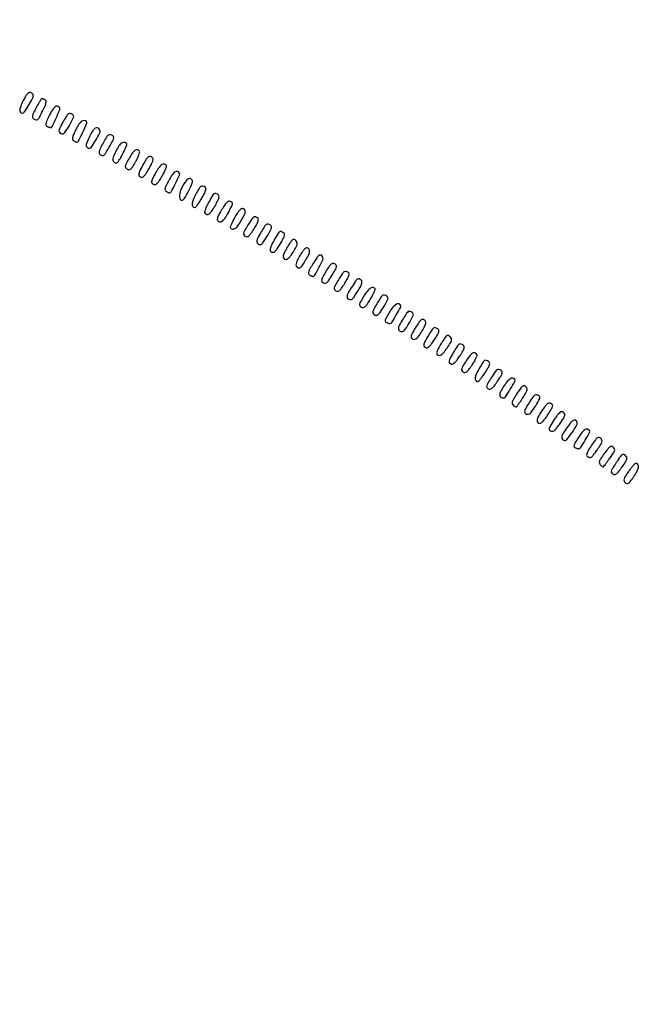
# Model space of a CAD drawing. Extents: x 502 to 25399, y 2335 to 11055.
# Drawn here: x 15957 to 16295, y 8867 to 9409 of the extents above; entities that cross this region are included whole.
import ezdxf

# ---------------------------------------------------------------- set-up
doc = ezdxf.new("R2010")
doc.units = 0

msp = doc.modelspace()

# ---------------------------------------------------------------- linework, layer by layer
for points in [[(18416.5, 10585.249907, -0.000007), (15971.079214, 10585.171935, -0.000004), (13045.753359, 10585.146744, -0.000004), (10121.156115, 10585.17193, -0.000007), (7678.171011, 10585.249907)], [(7680.068063, 10580.750093, -0.000007), (10123.352228, 10580.828069, -0.000004), (13047.887013, 10580.853256, -0.000004), (15972.87028, 10580.828066, -0.000007), (18417.653684, 10580.750093)]]:
    msp.add_lwpolyline(points, format="xyb")
for points in [[(15959.464944, 9364.93082, 0.021481), (15958.045875, 9361.804223, 0.079807), (15957.567166, 9359.701402, 0.189996), (15957.951936, 9358.504163, 0.224755), (15959.016863, 9358, 0.250892), (15960.003942, 9358.528572, 0.009063), (15962.386484, 9362.250577, 0.012727), (15964.554037, 9365.985683, 0.125749), (15965, 9367.730869, 0.121831), (15964.88964, 9368.177069, 0.064729), (15964.559607, 9368.645066, 0.058463), (15964.074112, 9369.062798, 0.05689), (15963.500789, 9369.361324, 0.213403), (15962.667781, 9369.316222, 0.089586), (15961.756623, 9368.618823, 0.051113), (15960.716506, 9367.212111, 0.016381)], [(15966.534444, 9360.885953, 0.010305), (15965.1225, 9358.159383, 0.05656), (15964.564091, 9356.601687, 0.130636), (15964.592555, 9355.606323, 0.181393), (15965.125516, 9354.901265, 0.072952), (15966.510074, 9354.284632, 0.254389), (15967.431653, 9354.495426, 0.092061), (15968.334235, 9355.648553, 0.006135), (15970.238377, 9359.413466, 0.008174), (15971.656704, 9362.42909, 0.059492), (15972.135281, 9363.952224, 0.166579), (15972.006367, 9364.837942, 0.184483), (15971.364907, 9365.413466, 0.005251), (15970.76055, 9365.638127, 0.007097), (15970.209252, 9365.827706, 0.004993), (15969.745091, 9365.974871, 0.074398), (15969.577141, 9366, 0.262741), (15969.425295, 9365.914291, 0.001588), (15968.576395, 9364.497749, 0.005909), (15967.620204, 9362.846522, 0.003661)], [(15973.761623, 9356.586534, 0.008174), (15972.343296, 9353.57091, 0.059492), (15971.864719, 9352.047776, 0.166579), (15971.993633, 9351.162058, 0.184483), (15972.635093, 9350.586534, 0.008046), (15973.249736, 9350.361951, 0.009793), (15973.832485, 9350.172294, 0.008513), (15974.326473, 9350.031299, 0.065344), (15974.564942, 9350, 0.289072), (15975.435277, 9350.549061, 0.006622), (15977.574416, 9355.189477, 0.007195), (15979.573309, 9359.861012, 0.240349), (15979.476828, 9361.037493, 0.202635), (15978.356821, 9361.832633, 0.223406), (15977.067159, 9361.54142, 0.09044), (15975.547689, 9359.839193, 0.023096)], [(15981.595022, 9353.57193, 0.011048), (15979.73426, 9350.229633, 0.080519), (15979.149938, 9348.496683, 0.207893), (15979.41802, 9347.426392, 0.138122), (15980.447261, 9346.658611, 0.333143), (15982.205203, 9347.157938, 0.029267), (15984.952598, 9351.240303, 0.029585), (15987.182685, 9355.579908, 0.370697), (15986.686949, 9357.214638, 0.081161), (15985.37898, 9357.774443, 0.219271), (15984.410417, 9357.588902, 0.095529), (15983.408631, 9356.533492, 0.009692)], [(15988.43032, 9348.862493, 0.010658), (15987.133181, 9346.161419, 0.054501), (15986.614274, 9344.58234, 0.121008), (15986.646847, 9343.572464, 0.185267), (15987.163474, 9342.877806, 0.015895), (15987.714893, 9342.552373, 0.017724), (15988.266515, 9342.274987, 0.017297), (15988.750222, 9342.072814, 0.083454), (15989.041682, 9342.015313, 0.294287), (15989.915836, 9342.544254, 0.005869), (15992.242839, 9347.455358, 0.005776), (15994.456906, 9352.423969, 0.307432), (15994.2712, 9353.395467, 0.192922), (15993.005045, 9353.937122, 0.172444), (15991.641038, 9353.487444, 0.085298), (15990.132747, 9351.837676, 0.025361)], [(15996.199266, 9345.473249, 0.008539), (15994.581256, 9341.99291, 0.07474), (15994.13042, 9340.356895, 0.204136), (15994.41348, 9339.383696, 0.130382), (15995.38266, 9338.683401, 0.339376), (15996.859521, 9339.12082, 0.023256), (15999.415024, 9343.00451, 0.024182), (16001.608235, 9347.144957, 0.253305), (16001.501805, 9348.997079, 0.181195), (16000.413104, 9349.839796, 0.225394), (15999.1604, 9349.659224, 0.103608), (15997.740956, 9348.217977, 0.02977)], [(16003.431432, 9341.414815, 0.008616), (16001.858077, 9338.358351, 0.059258), (16001.29587, 9336.7679, 0.149253), (16001.370848, 9335.768953, 0.161278), (16001.991641, 9335.018372, 0.106043), (16003.136403, 9334.60224, 0.230562), (16004.003378, 9334.88555, 0.066951), (16004.983873, 9336.128123, 0.004129), (16007.351822, 9340.206043, 0.007044), (16008.975624, 9343.152133, 0.08571), (16009.378126, 9344.372228, 0.225691), (16009.136329, 9345.164277, 0.084995), (16008.197826, 9345.894127, 0.139702), (16007.109313, 9346.13045, 0.17437), (16006.166401, 9345.721653, 0.070955), (16005.120547, 9344.414402, 0.010118)], [(16010.548666, 9337.096037, 0.011218), (16009.283835, 9334.454674, 0.058878), (16008.798896, 9332.922532, 0.123376), (16008.857233, 9331.892902, 0.144994), (16009.399141, 9331.083706, 0.052539), (16010.08732, 9330.625178, 0.137931), (16010.662509, 9330.503404, 0.146465), (16011.194721, 9330.701523, 0.06207), (16011.746306, 9331.237669, 0.04494), (16013.307847, 9333.591245, 0.018654), (16014.999103, 9337.016288, 0.010019), (16016.472405, 9340.48813, 0.300234), (16016.290488, 9341.376178, 0.18593), (16015.027277, 9341.936867, 0.174398), (16013.673067, 9341.525001, 0.088561), (16012.191919, 9339.946415, 0.026976)], [(16017.765349, 9333.012562, 0.007111), (16016.140631, 9329.964825, 0.078796), (16015.709977, 9328.657758, 0.213544), (16015.930648, 9327.827424, 0.10005), (16016.805693, 9327.10399, 0.138639), (16017.84488, 9326.876103, 0.166274), (16018.76665, 9327.254117, 0.073122), (16019.788664, 9328.45258, 0.012003), (16021.348664, 9331.078149, 0.016964), (16022.363999, 9333.037116, 0.023994), (16023.122204, 9334.849218, 0.021666), (16023.594902, 9336.350831, 0.206675), (16023.499303, 9337.001128, 0.192061), (16022.411211, 9337.807412, 0.219945), (16021.145715, 9337.583954, 0.092046), (16019.623151, 9336.043172, 0.022976)], [(16025.709656, 9330.0256, 0.010089), (16023.76973, 9326.405445, 0.075818), (16023.159073, 9324.565228, 0.20221), (16023.42079, 9323.447361, 0.144843), (16024.451889, 9322.656836, 0.234145), (16025.278097, 9322.734391, 0.071341), (16026.270136, 9323.563277, 0.043783), (16027.444997, 9325.125503, 0.015228), (16028.862548, 9327.562477, 0.007021), (16030.573095, 9330.829392, 0.06847), (16031.079638, 9332.300666, 0.193435), (16030.907811, 9333.207301, 0.128182), (16030.120315, 9333.93561, 0.150244), (16029.131485, 9334.129002, 0.1563), (16028.2226, 9333.728329, 0.070558), (16027.20383, 9332.530065, 0.012907)], [(16032.585495, 9325.374047, 0.007492), (16030.672631, 9321.827829, 0.080076), (16030.159682, 9320.279349, 0.232153), (16030.443603, 9319.348843, 0.113487), (16031.498111, 9318.639099, 0.216946), (16032.349869, 9318.691003, 0.078306), (16033.342766, 9319.437111, 0.046932), (16034.514158, 9320.896739, 0.015894), (16035.940903, 9323.220165, 0.013185), (16037.032719, 9325.25461, 0.019415), (16037.873178, 9327.10006, 0.015162), (16038.446763, 9328.632246, 0.224003), (16038.383776, 9329.188055, 0.218513), (16037.295353, 9329.912031, 0.186758), (16035.937937, 9329.619066, 0.089434), (16034.329865, 9328.089998, 0.030641)], [(16039.627512, 9320.883702, 0.010333), (16038.173693, 9318.165192, 0.056259), (16037.589563, 9316.603954, 0.130341), (16037.603149, 9315.605067, 0.185412), (16038.127512, 9314.900032, 0.014986), (16038.689639, 9314.567125, 0.017409), (16039.243707, 9314.285748, 0.016613), (16039.724812, 9314.081283, 0.091965), (16040, 9314.02972, 0.277354), (16040.965963, 9314.607823, 0.007441), (16043.328599, 9319.196179, 0.007776), (16045.543976, 9323.840583, 0.250846), (16045.468841, 9325.050417, 0.200939), (16044.383954, 9325.825951, 0.214093), (16043.108125, 9325.570263, 0.088111), (16041.551906, 9323.982673, 0.021978)], [(16049.247427, 9320.75, 0.049705), (16046.964035, 9317.220115, 0.066211), (16045.682161, 9313.626264, 0.107641), (16045.692803, 9311.010056, 0.351564), (16046.951769, 9310, 0.269738), (16048.188961, 9310.719807, 0.013206), (16050.507817, 9315.061819, 0.013656), (16052.586729, 9319.514693, 0.245527), (16052.476828, 9321.037493, 0.106167), (16051.799834, 9321.742521, 0.17241), (16051.004388, 9321.947898, 0.140277), (16050.134067, 9321.612809, 0.062841)], [(16054.550716, 9313.311822, 0.027972), (16053.063783, 9310.262722, 0.079066), (16052.502366, 9307.968532, 0.16949), (16052.862145, 9306.580372, 0.250397), (16053.948387, 9306, 0.216839), (16054.486059, 9306.244681, 0.015914), (16055.537651, 9307.532303, 0.019886), (16056.72385, 9309.217821, 0.013641), (16057.938725, 9311.216351, 0.012216), (16059.304695, 9313.74985, 0.045647), (16059.973248, 9315.429427, 0.087658), (16060.09902, 9316.540462, 0.240087), (16059.708953, 9317.201038, 0.083107), (16058.373592, 9317.766105, 0.223756), (16057.389506, 9317.560688, 0.094702), (16056.380529, 9316.446558, 0.009353)], [(16061.69168, 9308.997855, 0.016708), (16060.660866, 9307.00976, 0.023691), (16059.889647, 9305.173108, 0.021228), (16059.405991, 9303.65132, 0.207621), (16059.500697, 9302.998872, 0.195192), (16060.597654, 9302.19623, 0.219889), (16061.872974, 9302.437191, 0.090049), (16063.417604, 9304.025193, 0.021948), (16065.329058, 9307.15653, 0.010802), (16066.728351, 9309.827614, 0.053753), (16067.313913, 9311.41425, 0.119683), (16067.321983, 9312.433495, 0.196332), (16066.829058, 9313.126809, 0.070111), (16065.508694, 9313.724418, 0.245254), (16064.620784, 9313.548139, 0.089948), (16063.713841, 9312.502289, 0.005807)], [(16070.501989, 9307.467852, -0.000065), (16069.815514, 9306.340267, -0.000038), (16068.988376, 9304.982259, -0.000038), (16068.157467, 9303.618523, -0.000063), (16067.45844, 9302.471754, 0.031945), (16066.912551, 9301.432553, 0.039313), (16066.546132, 9300.400728, 0.043468), (16066.388868, 9299.515194, 0.162009), (16066.517457, 9298.971754, 0.196268), (16067.636315, 9298.15664, 0.211497), (16068.96078, 9298.390607, 0.093997), (16070.530284, 9299.940596, 0.026451), (16072.341071, 9302.885328, 0.004022), (16074.381101, 9306.706427, 0.076385), (16074.818554, 9307.984117, 0.265577), (16074.551682, 9308.734311, 0.086073), (16073.501989, 9309.360863, 0.13955), (16072.77886, 9309.425464, 0.093948), (16072.002911, 9309.119529, 0.072481), (16071.22507, 9308.454173, 0.042961)], [(16076.125473, 9300.735199, 0.012764), (16075.018947, 9298.70039, 0.018896), (16074.163691, 9296.858721, 0.014439), (16073.573484, 9295.328393, 0.22698), (16073.631751, 9294.786822, 0.219665), (16074.697458, 9294.08133, 0.180678), (16076.046108, 9294.362022, 0.088509), (16077.655298, 9295.82916, 0.031233), (16079.404978, 9298.42807, 0.011048), (16081.26574, 9301.770367, 0.080519), (16081.850062, 9303.503317, 0.207893), (16081.58198, 9304.573608, 0.138122), (16080.552739, 9305.341389, 0.227672), (16079.732647, 9305.274564, 0.069156), (16078.726141, 9304.48188, 0.044083), (16077.535617, 9303.00207, 0.016447)], [(16083.115394, 9296.033114, 0.00751), (16081.340207, 9293.048539, 0.075143), (16080.814441, 9291.699213, 0.207709), (16080.978507, 9290.837024, 0.116193), (16081.779619, 9290.102871, 0.154459), (16082.808711, 9289.89001, 0.15251), (16083.778926, 9290.306187, 0.066264), (16084.916988, 9291.57645, 0.011349), (16086.684719, 9294.301086, 0.012699), (16088.114989, 9296.756588, 0.044023), (16088.853969, 9298.438178, 0.081296), (16089.040544, 9299.566853, 0.256937), (16088.684719, 9300.216016, 0.09096), (16087.356933, 9300.754026, 0.215164), (16086.338295, 9300.525904, 0.085768), (16085.234828, 9299.354399, 0.008196)], [(16090.595022, 9292.57193, 0.011048), (16088.73426, 9289.229633, 0.080519), (16088.149938, 9287.496683, 0.207893), (16088.41802, 9286.426392, 0.138122), (16089.447261, 9285.658611, 0.333143), (16091.205203, 9286.157938, 0.029267), (16093.952598, 9290.240303, 0.029585), (16096.182685, 9294.579908, 0.370697), (16095.686949, 9296.214638, 0.081161), (16094.37898, 9296.774443, 0.219271), (16093.410417, 9296.588902, 0.095529), (16092.408631, 9295.533492, 0.009692)], [(16097.641103, 9287.90788, 0.014892), (16096.415005, 9285.564046, 0.04007), (16095.731706, 9283.81321, 0.060596), (16095.513586, 9282.549743, 0.211916), (16095.803971, 9281.796029, 0.185644), (16096.908546, 9281.305022, 0.190361), (16098.043262, 9281.687414, 0.072475), (16099.428049, 9283.250974, 0.012513), (16101.518355, 9286.621532, 0.01142), (16102.880241, 9289.072043, 0.061064), (16103.42152, 9290.499515, 0.13927), (16103.387758, 9291.429153, 0.175006), (16102.86311, 9292.105765, 0.068885), (16101.51766, 9292.718225, 0.2465), (16100.619781, 9292.542061, 0.090053), (16099.704515, 9291.48594, 0.005674)], [(16105.444145, 9284.91152, 0.018746), (16103.516589, 9281.588343, 0.075501), (16102.742114, 9279.380725, 0.177106), (16102.967235, 9278.019417, 0.216313), (16104, 9277.265985, 0.20523), (16104.789391, 9277.426519, 0.04632), (16105.861985, 9278.326369, 0.037921), (16107.068676, 9279.746356, 0.021545), (16108.315345, 9281.626611, 0.010295), (16109.870403, 9284.331225, 0.071736), (16110.403425, 9285.755996, 0.151595), (16110.314982, 9286.780243, 0.099921), (16109.65596, 9287.772612, 0.106865), (16108.75118, 9288.355714, 0.243725), (16107.967232, 9288.262323, 0.092858), (16107.063591, 9287.365012, 0.010158)], [(16111.757599, 9279.13525, 0.010148), (16110.293162, 9276.387641, 0.064531), (16109.76607, 9274.899979, 0.144119), (16109.841273, 9273.894309, 0.130017), (16110.448645, 9273.042621, 0.14887), (16111.305914, 9272.683045, 0.18813), (16112.127841, 9272.91081, 0.078575), (16113.095208, 9273.904995, 0.012951), (16114.587516, 9276.138634, 0.01902), (16116.49486, 9279.431111, 0.075917), (16117.260391, 9281.626717, 0.17727), (16117.031955, 9282.982248, 0.215966), (16116, 9283.730797, 0.210577), (16115.20596, 9283.559113, 0.049367), (16114.165135, 9282.633863, 0.038711), (16112.992461, 9281.147832, 0.020181)], [(16119.007334, 9274.857496, 0.010781), (16117.450227, 9272.200159, 0.052759), (16116.76807, 9270.600344, 0.118896), (16116.705091, 9269.568359, 0.210543), (16117.17156, 9268.872808, 0.014968), (16117.717358, 9268.549277, 0.01704), (16118.258785, 9268.273519, 0.016402), (16118.730938, 9268.071556, 0.085512), (16119.007282, 9268.015313, 0.275895), (16120.073819, 9268.609398, 0.010082), (16122.405026, 9272.836174, 0.011498), (16124.533239, 9277.122401, 0.203823), (16124.587245, 9278.633239, 0.168126), (16123.72763, 9279.654753, 0.291079), (16122.65806, 9279.62438, 0.091339), (16121.195693, 9278.186179, 0.014991)], [(16126.212835, 9270.728185, 0.012147), (16124.753064, 9268.21985, 0.046651), (16124.034946, 9266.565466, 0.092093), (16123.888982, 9265.471356, 0.243067), (16124.275464, 9264.808592, 0.085116), (16125.589738, 9264.258867, 0.222038), (16126.567376, 9264.467909, 0.0849), (16127.626222, 9265.595961, 0.007049), (16129.803119, 9268.990187, 0.007165), (16131.627519, 9272.021047, 0.07664), (16132.15145, 9273.3539, 0.216981), (16131.974609, 9274.201086, 0.112034), (16131.139966, 9274.925092, 0.148576), (16130.087754, 9275.134449, 0.152912), (16129.110647, 9274.718958, 0.067168), (16127.976174, 9273.454144, 0.011412)], [(16133.115394, 9266.033114, 0.00751), (16131.340207, 9263.048539, 0.075143), (16130.814441, 9261.699213, 0.207709), (16130.978507, 9260.837024, 0.116193), (16131.779619, 9260.102871, 0.154459), (16132.808711, 9259.89001, 0.15251), (16133.778926, 9260.306187, 0.066264), (16134.916988, 9261.57645, 0.011349), (16136.684719, 9264.301086, 0.012699), (16138.114989, 9266.756588, 0.044023), (16138.853969, 9268.438178, 0.081296), (16139.040544, 9269.566853, 0.256937), (16138.684719, 9270.216016, 0.09096), (16137.356933, 9270.754026, 0.215164), (16136.338295, 9270.525904, 0.085768), (16135.234828, 9269.354399, 0.008196)], [(16140.252866, 9261.79328, 0.012011), (16138.77463, 9259.254805, 0.04608), (16138.044632, 9257.580775, 0.090728), (16137.890813, 9256.474503, 0.245249), (16138.275464, 9255.808592, 0.086202), (16139.62676, 9255.2468, 0.216954), (16140.646761, 9255.459157, 0.0885), (16141.739065, 9256.604482, 0.008392), (16143.832319, 9259.881907, 0.013702), (16145.219382, 9262.281058, 0.048106), (16145.914536, 9263.922244, 0.085934), (16146.069263, 9265.078083, 0.188959), (16145.718093, 9265.881907, 0.092734), (16144.55502, 9266.678392, 0.270796), (16143.62507, 9266.572493, 0.088032), (16142.555409, 9265.430925, 0.006483)], [(16147.115394, 9257.033114, 0.00751), (16145.340207, 9254.048539, 0.075143), (16144.814441, 9252.699213, 0.207709), (16144.978507, 9251.837024, 0.116193), (16145.779619, 9251.102871, 0.154062), (16146.808174, 9250.889289, 0.152691), (16147.777218, 9251.303592, 0.066433), (16148.912912, 9252.569925, 0.011391), (16150.675392, 9255.285966, 0.012729), (16151.856982, 9257.314814, 0.018985), (16152.775718, 9259.150886, 0.014418), (16153.41635, 9260.678228, 0.234643), (16153.366375, 9261.216209, 0.231313), (16152.263985, 9261.91134, 0.176218), (16150.858264, 9261.566006, 0.081349), (16149.122941, 9259.942604, 0.026198)], [(16154.75, 9253.643355, 0.012822), (16152.809697, 9250.390135, 0.082083), (16152.15696, 9248.592726, 0.204333), (16152.40839, 9247.46076, 0.146715), (16153.446232, 9246.659006, 0.325305), (16155.313918, 9247.16107, 0.032929), (16158.120987, 9251.14895, 0.033477), (16160.348625, 9255.421831, 0.370542), (16159.82844, 9257.127192, 0.062655), (16158.520134, 9257.742914, 0.233088), (16157.644341, 9257.616571, 0.095196), (16156.737846, 9256.699693, 0.006614)], [(16161.146509, 9248.083683, 0.009217), (16159.568299, 9245.409548, 0.06203), (16158.982622, 9243.988084, 0.175174), (16159.050443, 9243.141081, 0.196902), (16159.642522, 9242.583683, 0.008839), (16160.257155, 9242.360208, 0.01045), (16160.846085, 9242.171457, 0.009404), (16161.347659, 9242.0324, 0.062993), (16161.603812, 9242, 0.261556), (16162.541279, 9242.526414, 0.006941), (16165.049929, 9246.77273, 0.00687), (16167.441998, 9251.089685, 0.267582), (16167.409592, 9252.146283, 0.219708), (16166.289588, 9252.887587, 0.183925), (16164.883547, 9252.585478, 0.084741), (16163.156668, 9250.994342, 0.026409)], [(16168.75, 9244.643355, 0.012822), (16166.809697, 9241.390135, 0.082083), (16166.15696, 9239.592726, 0.204333), (16166.40839, 9238.46076, 0.146715), (16167.446232, 9237.659006, 0.325305), (16169.313918, 9238.16107, 0.032929), (16172.120987, 9242.14895, 0.033477), (16174.348625, 9246.421831, 0.370542), (16173.82844, 9248.127192, 0.062655), (16172.520134, 9248.742914, 0.233088), (16171.644341, 9248.616571, 0.095196), (16170.737846, 9247.699693, 0.006614)], [(16176.036446, 9240.396417, 0.007031), (16173.91165, 9236.939424, 0.064292), (16173.211643, 9235.322848, 0.183747), (16173.296555, 9234.30468, 0.14362), (16174.043805, 9233.472927, 0.217453), (16175.190845, 9233.328406, 0.112385), (16176.46645, 9234.070222, 0.059235), (16177.954294, 9235.829867, 0.017885), (16179.780563, 9238.823354, 0.012352), (16180.968327, 9241.064567, 0.079542), (16181.350623, 9242.283656, 0.15995), (16181.199174, 9243.155052, 0.097502), (16180.53315, 9243.972488, 0.159904), (16179.641384, 9244.32413, 0.184637), (16178.774805, 9244.049705, 0.072417), (16177.726199, 9242.933916, 0.011154)], [(16182.742718, 9235.459242, 0.009087), (16180.762908, 9232.042747, 0.079302), (16180.165754, 9230.400488, 0.221815), (16180.41691, 9229.400542, 0.131182), (16181.432512, 9228.664271, 0.226365), (16182.250509, 9228.728879, 0.060526), (16183.322379, 9229.535212, 0.041489), (16184.602805, 9230.9892, 0.017142), (16186.094907, 9233.1479, 0.010019), (16187.754275, 9235.85149, 0.058295), (16188.425653, 9237.379524, 0.142139), (16188.440515, 9238.361301, 0.186934), (16187.912395, 9239.075305, 0.059441), (16186.536132, 9239.732665, 0.238692), (16185.640535, 9239.60485, 0.09803), (16184.73406, 9238.660594, 0.006545)], [(16190.057835, 9231.430144, 0.012854), (16188.901021, 9229.497953, 0.018037), (16187.976783, 9227.712599, 0.014461), (16187.319697, 9226.211867, 0.178235), (16187.300654, 9225.598039, 0.189699), (16188.154548, 9224.577432, 0.248442), (16189.350595, 9224.562918, 0.098671), (16190.973688, 9225.853038, 0.02497), (16193.030083, 9228.543724, 0.009397), (16194.856277, 9231.307846, 0.076175), (16195.463931, 9232.694563, 0.168991), (16195.388894, 9233.708373, 0.094454), (16194.685482, 9234.74309, 0.107571), (16193.719477, 9235.363742, 0.249513), (16192.891094, 9235.253521, 0.087866), (16191.921288, 9234.261738, 0.008435)], [(16196.742718, 9226.459242, 0.009087), (16194.762908, 9223.042747, 0.079302), (16194.165754, 9221.400488, 0.221815), (16194.41691, 9220.400542, 0.131182), (16195.432512, 9219.664271, 0.226365), (16196.250509, 9219.728879, 0.060526), (16197.322379, 9220.535212, 0.041489), (16198.602805, 9221.9892, 0.017142), (16200.094907, 9224.1479, 0.010019), (16201.754275, 9226.85149, 0.058295), (16202.425653, 9228.379524, 0.142139), (16202.440515, 9229.361301, 0.186934), (16201.912395, 9230.075305, 0.059441), (16200.536132, 9230.732665, 0.238692), (16199.640535, 9230.60485, 0.09803), (16198.73406, 9229.660594, 0.006545)], [(16203.288497, 9221.157193, 0.008534), (16201.596653, 9218.329054, 0.072037), (16201.049977, 9216.953234, 0.187031), (16201.172174, 9216.056255, 0.126161), (16201.889021, 9215.296252, 0.161701), (16202.864097, 9215.054544, 0.148617), (16203.828735, 9215.431704, 0.065602), (16204.996367, 9216.631063, 0.01197), (16206.793488, 9219.164185, 0.016563), (16208.011452, 9221.10696, 0.024112), (16208.942528, 9222.901339, 0.021443), (16209.550877, 9224.391693, 0.228413), (16209.484471, 9225.025126, 0.198802), (16208.360235, 9225.835793, 0.200192), (16206.996199, 9225.61159, 0.089612), (16205.32043, 9224.091213, 0.024769)], [(16210.698481, 9217.323841, 0.030297), (16209.138594, 9214.365288, 0.077965), (16208.497985, 9212.041708, 0.163615), (16208.806126, 9210.602743, 0.264814), (16209.86437, 9210, 0.21029), (16210.374279, 9210.224381, 0.013154), (16211.478737, 9211.495369, 0.017613), (16212.739231, 9213.140186, 0.012035), (16214.058149, 9215.090618, 0.009919), (16215.736257, 9217.823516, 0.057661), (16216.417851, 9219.367817, 0.140822), (16216.438303, 9220.358241, 0.189028), (16215.912395, 9221.075305, 0.062552), (16214.558299, 9221.711798, 0.238938), (16213.664206, 9221.572441, 0.094423), (16212.747679, 9220.605829, 0.006184)], [(16217.268386, 9212.021433, 0.007671), (16215.410963, 9209.083119, 0.073676), (16214.834397, 9207.724292, 0.207071), (16214.969368, 9206.855766, 0.12516), (16215.736968, 9206.127324, 0.157525), (16216.76242, 9205.921884, 0.14125), (16217.76618, 9206.340837, 0.063808), (16218.973385, 9207.592532, 0.011797), (16220.828158, 9210.211185, 0.010566), (16222.51875, 9212.839792, 0.054717), (16223.255107, 9214.3995, 0.128707), (16223.331631, 9215.407694, 0.209431), (16222.859576, 9216.107948, 0.07072), (16221.528429, 9216.708085, 0.232431), (16220.605412, 9216.545456, 0.084943), (16219.609069, 9215.518281, 0.005406)], [(16224.166053, 9207.279529, 0.024695), (16222.474532, 9204.37488, 0.11867), (16222.019529, 9202.529368, 0.262222), (16222.611503, 9201.464589, 0.132328), (16224.13166, 9201.015313, 0.258755), (16225.169494, 9201.55848, 0.007987), (16227.848423, 9205.772654, 0.007785), (16230.397425, 9210.076512, 0.274798), (16230.378128, 9211.197193, 0.224384), (16229.297322, 9211.898781, 0.176026), (16227.915274, 9211.598174, 0.082076), (16226.193891, 9210.068683, 0.025969)], [(16231.29734, 9203.065188, 0.009532), (16229.552224, 9200.281348, 0.066652), (16228.917602, 9198.812274, 0.157905), (16228.956192, 9197.811866, 0.132338), (16229.571506, 9196.940655, 0.024737), (16230.16019, 9196.499364, 0.039595), (16230.706687, 9196.190332, 0.047404), (16231.145883, 9196.034596, 0.293633), (16231.362113, 9196.107499, 0.017958), (16231.578887, 9196.399572, 0.000469), (16232.496988, 9197.736851, 0.000989), (16233.570853, 9199.310834, 0.000676), (16234.784889, 9201.103058, 0.013811), (16236.250412, 9203.407609, 0.052538), (16236.966213, 9204.952783, 0.098633), (16237.111712, 9206.04689, 0.182222), (16236.746942, 9206.853058, 0.085491), (16235.592823, 9207.668022, 0.26915), (16234.683605, 9207.593689, 0.08999), (16233.631235, 9206.538137, 0.006346)], [(16238.181195, 9198.302807, 0.017174), (16236.316951, 9195.209468, 0.098082), (16235.73017, 9193.393247, 0.273157), (16236.165245, 9192.40936, 0.156546), (16237.440677, 9192, 0.233189), (16239.234714, 9192.884814, 0.026025), (16241.893261, 9196.751045, 0.024936), (16244.103803, 9200.792828, 0.380748), (16243.702287, 9202.205158, 0.084617), (16242.390286, 9202.755814, 0.214143), (16241.397555, 9202.561425, 0.086926), (16240.316157, 9201.472869, 0.007991)], [(16245.205195, 9193.866938, 0.02109), (16243.299795, 9190.705472, 0.092794), (16242.627763, 9188.644242, 0.245058), (16243.047585, 9187.49604, 0.190947), (16244.309017, 9187.017967, 0.190341), (16244.941653, 9187.278952, 0.018875), (16246.101453, 9188.485604, 0.021675), (16247.41122, 9190.09041, 0.015526), (16248.738483, 9191.988947, 0.007311), (16250.627101, 9194.971777, 0.075671), (16251.190262, 9196.308353, 0.217081), (16251.035657, 9197.158891, 0.118566), (16250.227906, 9197.878029, 0.148679), (16249.182167, 9198.085878, 0.14472), (16248.184987, 9197.680129, 0.066125), (16247.008448, 9196.454234, 0.012057)], [(16252.067488, 9189.10517, 0.004817), (16249.766621, 9185.44243, 0.077682), (16249.205384, 9184.100781, 0.269785), (16249.440579, 9183.300605, 0.098186), (16250.479077, 9182.646403, 0.201922), (16251.309276, 9182.673043, 0.068531), (16252.348983, 9183.335674, 0.046374), (16253.57206, 9184.587319, 0.019636), (16254.979077, 9186.469589, 0.011685), (16257.101942, 9189.71494, 0.082325), (16257.819712, 9191.453094, 0.217338), (16257.597429, 9192.545831, 0.144924), (16256.567488, 9193.335729, 0.220814), (16255.759579, 9193.280507, 0.062995), (16254.716817, 9192.522253, 0.043181), (16253.483843, 9191.144341, 0.018281)], [(16259.048041, 9184.569825, 0.011542), (16256.906941, 9181.298649, 0.081847), (16256.182634, 9179.552215, 0.217314), (16256.402718, 9178.456157, 0.145579), (16257.432512, 9177.664271, 0.320768), (16259.043544, 9178.08318, 0.023193), (16261.98656, 9181.960737, 0.023722), (16264.564361, 9186.114594, 0.271799), (16264.522189, 9187.964097, 0.163096), (16263.576685, 9188.750638, 0.235612), (16262.513285, 9188.652258, 0.088385), (16261.136317, 9187.416641, 0.015126)], [(16265.300331, 9179.069708, 0.009217), (16263.634614, 9176.416214, 0.061762), (16263.002678, 9174.996444, 0.177098), (16263.049535, 9174.147795, 0.202364), (16263.632118, 9173.587675, 0.007424), (16264.245632, 9173.362641, 0.009246), (16264.822448, 9173.17263, 0.007776), (16265.309944, 9173.030241, 0.067257), (16265.533747, 9173, 0.255646), (16266.547395, 9173.55451, 0.008118), (16269.0992, 9177.684863, 0.007914), (16271.52139, 9181.902054, 0.271141), (16271.494806, 9183.008404, 0.196805), (16270.409452, 9183.797393, 0.204349), (16269.104426, 9183.582489, 0.085809), (16267.453544, 9182.082467, 0.020762)], [(16272.623827, 9174.907771, 0.011691), (16270.974954, 9172.331307, 0.044459), (16270.132784, 9170.618837, 0.087567), (16269.910316, 9169.483573, 0.261656), (16270.271716, 9168.810908, 0.079167), (16271.554329, 9168.256582, 0.215337), (16272.506656, 9168.424235, 0.083262), (16273.570276, 9169.4445, 0.006519), (16275.884007, 9172.637778, 0.009908), (16277.701651, 9175.328157, 0.072317), (16278.348719, 9176.739171, 0.161383), (16278.313599, 9177.759102, 0.108162), (16277.678618, 9178.749954, 0.142382), (16276.737191, 9179.26736, 0.220893), (16275.847126, 9179.072867, 0.074043), (16274.729507, 9177.92728, 0.008137)], [(16279.612505, 9170.321387, 0.009784), (16277.690187, 9167.569686, 0.067287), (16276.96545, 9166.091473, 0.153616), (16276.947951, 9165.03876, 0.123584), (16277.527174, 9164.059524, 0.024934), (16278.096195, 9163.539049, 0.04234), (16278.62604, 9163.171577, 0.055082), (16279.04982, 9162.986533, 0.323844), (16279.26664, 9163.059524, -0.001334), (16279.484718, 9163.36347, -0.000061), (16280.231893, 9164.398735, -0.000102), (16281.119078, 9165.627152, -0.000073), (16282.111305, 9167, 0.005515), (16284.599799, 9170.523225, 0.066786), (16285.349356, 9171.996838, 0.196214), (16285.29937, 9172.9891, 0.110505), (16284.550511, 9173.95808, 0.174451), (16283.653419, 9174.2828, 0.160523), (16282.718613, 9173.976688, 0.065592), (16281.526796, 9172.830734, 0.011168)], [(16287.61501, 9167.5, 0.000029), (16286.886211, 9166.371691, 0.000018), (16286.027166, 9165.041461, 0.000018), (16285.176907, 9163.724629, 0.000032), (16284.47747, 9162.641143, 0.021354), (16283.694138, 9161.305649, 0.11425), (16283.478286, 9160.495073, 0.168052), (16283.682408, 9159.835788, 0.061284), (16284.361967, 9159.114557, 0.179034), (16285.248298, 9158.802615, 0.154777), (16286.188234, 9159.117256, 0.064404), (16287.393695, 9160.260164, 0.011466), (16289.303499, 9162.718548, 0.014022), (16290.932545, 9165.051877, 0.047338), (16291.801689, 9166.693805, 0.082789), (16292.077036, 9167.885666, 0.190911), (16291.796558, 9168.745133, 0.069188), (16290.734564, 9169.714667, 0.226553), (16289.820155, 9169.858649, 0.150423), (16288.86977, 9169.22504, 0.02766)], [(16292.93224, 9160.401515, 0.01061), (16291.217674, 9157.792621, 0.069373), (16290.577661, 9156.365889, 0.151443), (16290.595516, 9155.342748, 0.117371), (16291.182692, 9154.388736, 0.137005), (16292.072644, 9153.887326, 0.21393), (16292.923867, 9154.042872, 0.078921), (16293.981696, 9155.047804, 0.009884), (16295.860503, 9157.604433, 0.031084), (16297.682236, 9160.563554, 0.081766), (16298.478823, 9162.915872, 0.179649), (16298.195217, 9164.373575, 0.261512), (16297.079425, 9165, 0.196109), (16296.541895, 9164.780739, 0.015589), (16295.45556, 9163.649195, 0.019281), (16294.215815, 9162.163148, 0.013522)]]:
    msp.add_lwpolyline(points, format="xyb", close=True)

doc.saveas('drawing.dxf')
